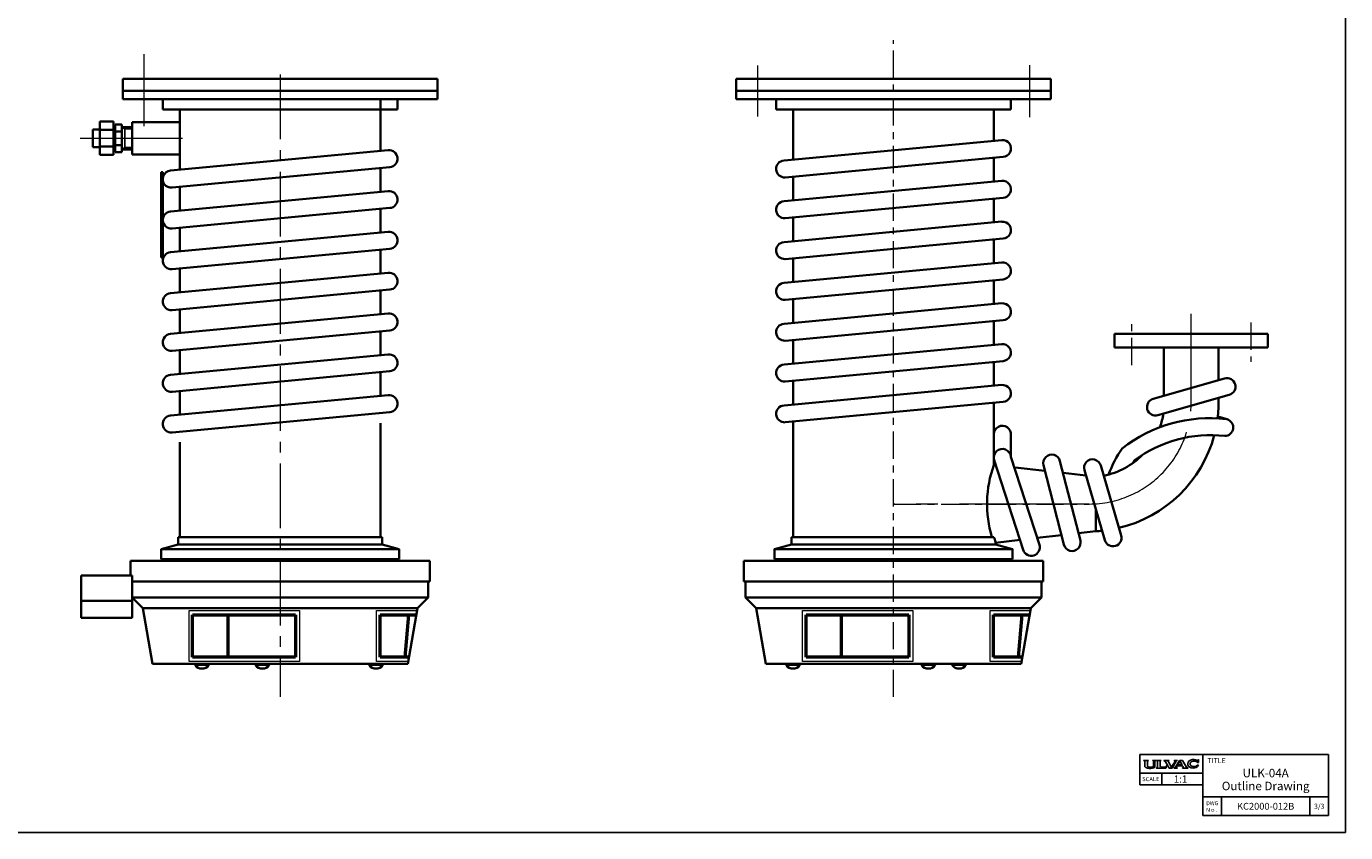
# Model space of a CAD drawing. Units: millimetres. Extents: x 162 to 1713, y 332 to 1142.
# Drawn here: x 937 to 1713, y 332 to 806 of the extents above; entities that cross this region are included whole.
import ezdxf

# ---------------------------------------------------------------- set-up
doc = ezdxf.new("R2010")
doc.units = ezdxf.units.MM
doc.header["$LTSCALE"] = 4
for name, pattern in [('CENTER', [7, 4, -1, 1, -1]), ('CENTER2', [28.575, 19.05, -3.175, 3.175, -3.175]), ('NON_PLOTING', [0])]:
    doc.linetypes.add(name, pattern=pattern)
for name, color, linetype, lineweight in [('CENTER1', 7, 'CENTER2', 18), ('PROFILE2', 4, 'Continuous', 35), ('TEXT', 7, 'Continuous', 18)]:
    doc.layers.add(name, color=color, linetype=linetype, lineweight=lineweight)
doc.layers.add('FV', color=7, linetype='Continuous')
doc.styles.add('ULVAC', font='extslim2.shx', dxfattribs={"bigfont": 'extfont2.shx'})

msp = doc.modelspace()

# ---------------------------------------------------------------- linework, layer by layer
at = {"color": 7, "linetype": 'Continuous'}
for p, q in [((995.17, 745.87), (993.44, 746.87)), ((995.17, 733.87), (995.17, 746.87)), ((995.17, 745.87), (999.44, 745.87)), ((993.44, 733.87), (995.17, 734.87)), ((995.17, 734.87), (999.44, 734.87))]:
    msp.add_line(p, q, dxfattribs=at)
msp.add_point((1086.44, 775.37), dxfattribs=at)
msp.add_point((1086.44, 775.37), dxfattribs=at)
at = {"layer": 'CENTER1', "linetype": 'CENTER'}
for p, q in [((1447.03, 411.94), (1447.03, 798.07)), ((1587.03, 607.07), (1587.03, 632)), ((1657.03, 632), (1657.03, 608.95)), ((1447.03, 525.37), (1562.03, 525.37))]:
    msp.add_line(p, q, dxfattribs=at)
at = {"layer": 'CENTER1'}
for p, q in [((1006.44, 755.31), (1006.44, 789.89)), ((1006.44, 747.5), (1006.44, 786.54)), ((1527.03, 783.43), (1527.03, 752.89)), ((1367.03, 783.17), (1367.03, 753.16)), ((968.83, 740.37), (1029.11, 740.37)), ((1622.03, 585.37), (1622.03, 637.26)), ((1562.03, 525.37), (1447.03, 525.37))]:
    msp.add_line(p, q, dxfattribs=at)
at = {"layer": 'CENTER1', "ltscale": 0.5}
msp.add_line((1086.44, 777.87), (1086.44, 411.95), dxfattribs=at)
at = {"layer": 'CENTER1'}
msp.add_arc((1562.03, 585.37), 60, 269.99998, 359.99996, dxfattribs=at)
at = {"layer": 'DEFPOINTS', "color": 254, "linetype": 'NON_PLOTING'}
for p in [(1712.8, 1141.84), (161.77, 332.18)]:
    msp.add_line(p, (1712.8, 332.18), dxfattribs=at)
at = {"layer": 'FV', "color": 7, "linetype": 'Continuous'}
for p, q in [((1591.8, 378.18), (1702.8, 378.18)), ((1591.8, 378.18), (1591.8, 360.18)), ((1594.16, 374.59), (1594.16, 374.62)), ((1594.17, 374.57), (1594.49, 374.36)), ((1594.18, 374.64), (1596.83, 374.64)), ((1594.69, 371.24), (1594.69, 373.98)), ((1596.32, 371.28), (1596.32, 373.98)), ((1596.52, 374.36), (1596.83, 374.57)), ((1596.85, 374.59), (1596.85, 374.62)), ((1599.42, 374.59), (1599.42, 374.62)), ((1599.44, 374.64), (1601.18, 374.64)), ((1599.44, 374.56), (1599.71, 374.36)), ((1599.9, 371.28), (1599.9, 373.99)), ((1600.68, 370.98), (1600.68, 374.09)), ((1600.79, 374.3), (1601.17, 374.56)), ((1601.19, 374.6), (1601.19, 374.62)), ((1601.6, 374.62), (1601.6, 374.62)), ((1601.62, 374.64), (1604.28, 374.64)), ((1601.64, 374.57), (1602.02, 374.3)), ((1602.14, 370.99), (1602.14, 374.08)), ((1603.77, 371.41), (1603.77, 374.08)), ((1604.26, 374.57), (1603.88, 374.3)), ((1604.29, 374.62), (1604.29, 374.62)), ((1605.95, 374.59), (1605.95, 374.62)), ((1605.97, 374.64), (1608.93, 374.64)), ((1605.97, 374.57), (1606.54, 374.28)), ((1609.09, 370.13), (1606.73, 374.11)), ((1610.49, 370.6), (1608.58, 373.83)), ((1608.74, 374.45), (1608.94, 374.57)), ((1608.95, 374.6), (1608.95, 374.62)), ((1610.49, 370.6), (1612.38, 373.86)), ((1610.84, 370.13), (1613.14, 374.11)), ((1612.1, 374.59), (1612.1, 374.62)), ((1612.11, 374.64), (1613.83, 374.64)), ((1612.11, 374.57), (1612.25, 374.46)), ((1612.78, 370.73), (1615.09, 374.64)), ((1613.32, 374.28), (1613.84, 374.57)), ((1613.85, 374.59), (1613.85, 374.62)), ((1614.12, 371.99), (1615.42, 374.18)), ((1615.09, 374.64), (1616.87, 374.64)), ((1616.67, 371.99), (1615.42, 374.18)), ((1619.25, 370.74), (1616.87, 374.64)), ((1625.69, 373.33), (1626.34, 373.33)), ((1626.08, 374.56), (1626.28, 375.16)), ((1626.29, 375.16), (1626.33, 375.16)), ((1626.35, 375.14), (1626.35, 373.33)), ((1628.8, 378.18), (1628.8, 342.18)), ((1702.8, 342.18), (1702.8, 378.18)), ((1591.8, 367.18), (1628.8, 367.18)), ((1594.77, 370.96), (1594.72, 371.07)), ((1594.92, 370.77), (1595.56, 370.3)), ((1595.71, 370.23), (1596.33, 370.05)), ((1596.44, 370.97), (1596.41, 371)), ((1597.27, 370.68), (1596.71, 370.8)), ((1597.62, 370.64), (1598.6, 370.64)), ((1598.94, 370.68), (1599.51, 370.8)), ((1599.77, 370.97), (1599.8, 371)), ((1600.39, 370.42), (1600.22, 370.31)), ((1601.54, 370.17), (1601.54, 370.15)), ((1601.56, 370.13), (1607.19, 370.13)), ((1601.84, 370.43), (1601.58, 370.25)), ((1604.54, 370.64), (1606.33, 370.64)), ((1604.8, 367.18), (1604.8, 360.18)), ((1607.1, 371.05), (1607.41, 371.53)), ((1607.19, 370.13), (1607.43, 371.52)), ((1609.09, 370.13), (1610.84, 370.13)), ((1612.05, 370.15), (1612.05, 370.2)), ((1612.07, 370.23), (1612.62, 370.58)), ((1612.07, 370.13), (1613.82, 370.13)), ((1613.52, 370.98), (1613.82, 371.49)), ((1613.63, 370.39), (1613.83, 370.23)), ((1613.82, 371.49), (1616.95, 371.49)), ((1613.84, 370.15), (1613.84, 370.2)), ((1614.12, 371.99), (1616.67, 371.99)), ((1617.25, 370.97), (1616.95, 371.49)), ((1616.95, 370.15), (1616.95, 370.21)), ((1616.96, 370.23), (1617.15, 370.39)), ((1616.96, 370.13), (1620.05, 370.13)), ((1619.42, 370.58), (1620.05, 370.23)), ((1620.07, 370.15), (1620.07, 370.2)), ((1625.64, 371.84), (1626.24, 371.84)), ((1591.8, 360.18), (1628.8, 360.18)), ((1628.8, 353.18), (1702.8, 353.18)), ((1628.8, 353.18), (1628.8, 342.18)), ((1639.8, 342.18), (1639.8, 353.18)), ((1628.8, 342.18), (1702.8, 342.18))]:
    msp.add_line(p, q, dxfattribs=at)
at = {"layer": 'FV', "color": 7, "linetype": 'Continuous', "ltscale": 0.5}
for p, q in [((1691.8, 353.18), (1691.8, 342.18)), ((1702.8, 353.18), (1702.8, 342.18))]:
    msp.add_line(p, q, dxfattribs=at)
at = {"layer": 'FV', "color": 7, "linetype": 'Continuous'}
for centre, radius, start, end in [((1594.18, 374.62), 0.0183, 90, 180), ((1594.19, 374.59), 0.0275, 180, 236.04967), ((1594.23, 373.98), 0.458, 0, 56.04967), ((1596.78, 373.98), 0.458, 123.95826, 180), ((1596.83, 374.62), 0.0183, 0, 90), ((1596.82, 374.59), 0.0275, 303.95826, 0), ((1599.44, 374.62), 0.0183, 90, 180), ((1599.46, 374.59), 0.0458, 180, 233.80036), ((1599.44, 373.99), 0.458, 0, 53.80036), ((1600.95, 374.09), 0.275, 127.52122, 180), ((1601.15, 374.6), 0.0458, 303.51138, 0), ((1601.18, 374.62), 0.0183, 0, 90), ((1601.62, 374.62), 0.0183, 90, 180), ((1601.65, 374.62), 0.0458, 180, 250.72487), ((1601.86, 374.08), 0.275, 0, 54.82366), ((1604.04, 374.08), 0.275, 125.36168, 180), ((1604.25, 374.62), 0.0458, 289.39587, 0), ((1604.28, 374.62), 0.0183, 0, 90), ((1605.97, 374.62), 0.0183, 90, 180), ((1605.98, 374.59), 0.0275, 180, 243.43496), ((1606.34, 373.87), 0.458, 30.67454, 63.43496), ((1608.97, 374.06), 0.458, 120.6226, 210.67454), ((1608.93, 374.62), 0.0183, 0, 90), ((1608.93, 374.6), 0.0275, 300.6226, 0), ((1612.11, 374.62), 0.0183, 90, 180), ((1612.12, 374.59), 0.0275, 180, 234.32124), ((1611.99, 374.09), 0.458, 329.91296, 54.32124), ((1613.54, 373.88), 0.458, 118.8516, 149.91296), ((1613.83, 374.62), 0.0183, 0, 90), ((1613.82, 374.59), 0.0275, 298.8516, 0), ((1625.73, 374.67), 0.366, 230.50994, 341.64815), ((1626.29, 375.14), 0.0183, 90, 150.00044), ((1626.33, 375.14), 0.0183, 0, 90), ((1595.15, 371.24), 0.458, 180, 202.69328), ((1595.19, 371.14), 0.458, 202.69328, 234.01605), ((1595.83, 370.67), 0.458, 234.01605, 253.91781), ((1596.78, 371.28), 0.458, 180, 217.68538), ((1596.45, 370.49), 0.458, 253.91781, 261.60642), ((1597.74, 379.25), 9.31, 261.60642, 284.46884), ((1596.8, 371.25), 0.458, 217.68538, 257.63565), ((1598.47, 379.25), 8.66, 262.03415, 264.34847), ((1597.74, 379.25), 8.66, 275.65153, 277.96585), ((1599.41, 371.25), 0.458, 282.36435, 322.31462), ((1599.44, 371.28), 0.458, 322.31462, 0), ((1599.96, 370.68), 0.458, 284.46884, 305.13531), ((1599.99, 370.98), 0.686, 305.13531, 0), ((1601.63, 370.17), 0.0915, 125.13531, 180), ((1601.56, 370.15), 0.0183, 180, 270), ((1601.45, 370.99), 0.686, 305.13531, 0), ((1604.54, 371.41), 0.778, 180, 270), ((1606.33, 371.55), 0.915, 270, 326.67665), ((1607.42, 371.52), 0.00915, 350.26092, 146.67665), ((1612.08, 370.2), 0.0275, 122.04103, 180), ((1612.07, 370.15), 0.0183, 180, 270), ((1612.38, 370.96), 0.458, 302.04103, 329.36004), ((1613.91, 370.75), 0.458, 149.36004, 231.64187), ((1613.82, 370.15), 0.0183, 270, 0), ((1613.81, 370.2), 0.0275, 0, 51.64187), ((1616.97, 370.21), 0.0275, 130.29155, 180), ((1616.96, 370.15), 0.0183, 180, 270), ((1616.85, 370.74), 0.458, 310.29155, 29.66166), ((1619.64, 370.98), 0.458, 211.32869, 241.07591), ((1620.04, 370.2), 0.0275, 0, 61.07591), ((1620.05, 370.15), 0.0183, 270, 0)]:
    msp.add_arc(centre, radius, start, end, dxfattribs=at)
for centre, major_axis, ratio, start_param, end_param in [((1623.22, 372.62), (3.17, 0), 0.799807, 0.770473, 5.971377), ((1623.63, 372.62), (2.29, 0), 0.721651, 0.442673, 5.79211)]:
    msp.add_ellipse(centre, major_axis=major_axis, ratio=ratio, start_param=start_param, end_param=end_param, dxfattribs=at)
at = {"layer": 'PROFILE2'}
for p, q in [((993.94, 763.37), (993.94, 775.37)), ((993.94, 775.37), (1178.94, 775.37)), ((1178.94, 768.37), (993.94, 768.37)), ((1178.94, 775.37), (1178.94, 763.37)), ((1354.53, 763.37), (1354.53, 775.37)), ((1354.53, 775.37), (1539.53, 775.37)), ((1539.53, 768.37), (1354.53, 768.37)), ((1539.53, 775.37), (1539.53, 763.37)), ((1178.94, 763.37), (993.94, 763.37)), ((1017.44, 757.37), (1017.44, 763.37)), ((1145.44, 763.37), (1145.44, 732.93)), ((1155.44, 763.37), (1155.44, 757.37)), ((1539.53, 763.37), (1354.53, 763.37)), ((1378.03, 757.37), (1378.03, 763.37)), ((1516.03, 763.37), (1516.03, 757.37)), ((1017.44, 757.37), (1155.44, 757.37)), ((1027.44, 757.37), (1027.44, 733.86)), ((1378.03, 757.37), (1516.03, 757.37)), ((1388.03, 757.37), (1388.03, 727.86)), ((1506.03, 757.37), (1506.03, 738.93)), ((976.44, 745.57), (980.44, 745.57)), ((976.44, 735.17), (976.44, 745.57)), ((980.44, 750.19), (988.44, 750.19)), ((980.44, 730.56), (980.44, 750.19)), ((980.44, 745.28), (988.44, 745.28)), ((988.44, 730.56), (988.44, 750.19)), ((988.44, 746.87), (989.44, 746.87)), ((989.44, 748.46), (993.44, 748.46)), ((989.44, 732.29), (989.44, 748.46)), ((993.44, 732.29), (993.44, 748.46)), ((993.44, 746.87), (999.44, 746.87)), ((999.44, 749.87), (1027.44, 749.87)), ((999.44, 749.87), (999.44, 730.87)), ((989.44, 744.41), (993.44, 744.41)), ((1027.44, 739.86), (1027.44, 721.86)), ((1382.65, 727.36), (1510.64, 739.36)), ((976.44, 735.17), (980.44, 735.17)), ((980.44, 735.47), (988.44, 735.47)), ((980.44, 730.56), (988.44, 730.56)), ((988.44, 733.87), (989.44, 733.87)), ((989.44, 736.33), (993.44, 736.33)), ((989.44, 732.29), (993.44, 732.29)), ((993.44, 733.87), (999.44, 733.87)), ((999.44, 730.87), (1027.44, 730.87)), ((1149.97, 733.35), (1021.97, 721.35)), ((1511.41, 729.39), (1383.41, 717.39)), ((1150.91, 723.4), (1022.91, 711.4)), ((1145.44, 722.88), (1145.44, 708.93)), ((1506.03, 728.88), (1506.03, 714.93)), ((1016.44, 720.37), (1017.44, 720.37)), ((1016.44, 720.37), (1016.44, 670.37)), ((1017.44, 720.37), (1017.44, 670.37)), ((1382.65, 703.36), (1510.64, 715.36)), ((1388.03, 717.82), (1388.03, 703.86)), ((1021.97, 697.35), (1149.97, 709.35)), ((1027.44, 711.82), (1027.44, 697.86)), ((1022.91, 687.4), (1150.91, 699.4)), ((1145.44, 698.88), (1145.44, 684.93)), ((1511.41, 705.39), (1383.41, 693.39)), ((1506.03, 704.88), (1506.03, 690.93)), ((1382.65, 679.36), (1510.64, 691.36)), ((1388.03, 693.82), (1388.03, 679.86)), ((1149.97, 685.35), (1021.98, 673.35)), ((1027.44, 687.82), (1027.44, 673.86)), ((1150.91, 675.4), (1022.91, 663.4)), ((1145.44, 674.88), (1145.44, 660.93)), ((1511.41, 681.39), (1383.41, 669.39)), ((1506.03, 680.88), (1506.03, 666.93)), ((1016.44, 670.37), (1017.44, 670.37)), ((1382.65, 655.36), (1510.65, 667.36)), ((1388.03, 669.82), (1388.03, 655.86)), ((1021.98, 649.35), (1149.97, 661.35)), ((1027.44, 663.82), (1027.44, 649.86)), ((1511.41, 657.39), (1383.41, 645.39)), ((1506.03, 656.88), (1506.03, 642.93)), ((1022.91, 639.4), (1150.91, 651.4)), ((1145.44, 650.88), (1145.44, 636.93)), ((1388.03, 645.82), (1388.03, 631.86)), ((1149.97, 637.35), (1021.98, 625.35)), ((1027.44, 639.82), (1027.44, 625.86)), ((1382.65, 631.36), (1510.65, 643.36)), ((1511.41, 633.39), (1383.41, 621.39)), ((1506.03, 632.88), (1506.03, 618.93)), ((1150.91, 627.4), (1022.91, 615.4)), ((1145.44, 626.88), (1145.44, 612.93)), ((1388.03, 621.82), (1388.03, 607.86)), ((1577.03, 625.37), (1667.03, 625.37)), ((1577.03, 617.37), (1577.03, 625.37)), ((1667.03, 625.37), (1667.03, 617.37)), ((1021.98, 601.35), (1149.97, 613.35)), ((1027.44, 615.82), (1027.44, 601.86)), ((1382.65, 607.36), (1510.64, 619.36)), ((1577.03, 617.37), (1667.03, 617.37)), ((1606.03, 617.37), (1606.03, 598.15)), ((1606.03, 617.37), (1606.03, 589)), ((1638.03, 598.15), (1638.03, 617.37)), ((1511.41, 609.39), (1383.41, 597.39)), ((1506.03, 608.88), (1506.03, 594.93)), ((1022.91, 591.4), (1150.91, 603.4)), ((1145.44, 602.88), (1145.44, 588.38)), ((1388.03, 597.82), (1388.03, 583.86)), ((1027.44, 591.82), (1027.44, 577.86)), ((1382.65, 583.36), (1510.64, 595.36)), ((1149.98, 589.35), (1021.98, 577.35)), ((1511.41, 585.39), (1383.41, 573.39)), ((1506.03, 584.88), (1506.03, 551.14)), ((1638.03, 581.37), (1638.03, 587.74)), ((1150.91, 579.4), (1022.91, 567.4)), ((1145.44, 572.88), (1145.44, 505.87)), ((1388.03, 573.82), (1388.03, 561.18)), ((1027.44, 561.82), (1027.44, 505.87)), ((1388.03, 561.18), (1388.03, 560.88)), ((1388.03, 560.88), (1388.03, 505.87)), ((1506.03, 551.14), (1506.03, 548.29)), ((1506.27, 551.21), (1523.25, 498.47)), ((1516.01, 553.13), (1532.8, 501.45)), ((1544.87, 550.65), (1556.87, 503.97)), ((1518.62, 546.84), (1536.04, 544.83)), ((1535.18, 548.16), (1547.18, 501.48)), ((1546.68, 543.6), (1560.16, 542.05)), ((1559.23, 545.24), (1571.23, 504.09)), ((1568.83, 548.04), (1580.83, 506.89)), ((1566.03, 509.37), (1566.03, 521.92)), ((1026.44, 505.87), (1146.44, 505.87)), ((1026.44, 505.87), (1026.44, 501.55)), ((1146.44, 505.87), (1146.44, 501.55)), ((1387.03, 505.85), (1506.09, 505.85)), ((1387.03, 505.85), (1387.03, 501.55)), ((1521.45, 504.24), (1507.05, 502.58)), ((1545.76, 507.04), (1531.56, 505.4)), ((1566.03, 509.37), (1555.78, 508.19)), ((1016.44, 498.87), (1026.44, 501.55)), ((1016.44, 492.87), (1016.44, 498.87)), ((1156.44, 498.87), (1016.44, 498.87)), ((1026.44, 501.55), (1146.44, 501.55)), ((1156.44, 498.87), (1146.44, 501.55)), ((1156.44, 492.87), (1156.44, 498.87)), ((1377.03, 498.87), (1387.03, 501.55)), ((1377.03, 492.87), (1377.03, 498.97)), ((1517.03, 498.87), (1377.03, 498.87)), ((1387.03, 501.55), (1507.03, 501.55)), ((1507.03, 503.04), (1507.03, 501.55)), ((1517.03, 498.87), (1507.03, 501.55)), ((1517.03, 492.87), (1517.03, 498.97)), ((998.44, 491.87), (998.44, 483.37)), ((1174.44, 491.87), (998.44, 491.87)), ((1016.44, 492.87), (1156.44, 492.87)), ((1017.44, 491.87), (1017.44, 492.87)), ((1155.44, 491.87), (1155.44, 492.87)), ((1174.44, 491.87), (1174.44, 479.87)), ((1359.03, 491.87), (1359.03, 479.87)), ((1535.03, 491.87), (1359.03, 491.87)), ((1517.03, 492.87), (1377.03, 492.87)), ((1378.03, 491.87), (1378.03, 492.87)), ((1516.03, 491.87), (1516.03, 492.87)), ((1535.03, 491.87), (1535.03, 479.87)), ((969.44, 483.37), (969.44, 458.37)), ((969.44, 483.37), (999.44, 483.37)), ((999.44, 483.37), (999.44, 458.37)), ((1359.03, 479.87), (1359.03, 481.03)), ((1535.03, 479.87), (1535.03, 481.03)), ((999.44, 479.87), (1174.44, 479.87)), ((999.44, 470.37), (999.44, 478.37)), ((1173.44, 470.37), (1173.44, 479.87)), ((1535.03, 479.87), (1359.03, 479.87)), ((1360.03, 470.37), (1360.03, 479.87)), ((1534.03, 470.37), (1534.03, 479.87)), ((1005.66, 464.16), (999.44, 470.38)), ((1173.44, 470.37), (999.44, 470.37)), ((1167.22, 464.15), (1173.44, 470.37)), ((1366.25, 464.15), (1360.03, 470.37)), ((1534.03, 470.37), (1360.03, 470.37)), ((1527.81, 464.15), (1534.03, 470.37)), ((969.44, 458.37), (999.44, 458.37)), ((1005.66, 464.16), (1011.44, 431.37)), ((1005.66, 464.16), (1167.22, 464.15)), ((1167.22, 464.15), (1161.44, 431.37)), ((1366.25, 464.15), (1527.81, 464.15)), ((1366.25, 464.15), (1372.03, 431.37)), ((1527.81, 464.15), (1522.03, 431.37)), ((1161.44, 431.37), (1011.44, 431.37)), ((1036.48, 431.37), (1036.48, 430.57)), ((1036.48, 430.87), (1044.48, 430.87)), ((1044.48, 431.37), (1044.48, 430.57)), ((1072.02, 431.37), (1072.02, 430.57)), ((1072.02, 430.87), (1080.02, 430.87)), ((1080.02, 431.37), (1080.02, 430.57)), ((1138.82, 431.37), (1138.82, 430.57)), ((1138.82, 430.87), (1146.82, 430.87)), ((1146.82, 431.37), (1146.82, 430.57)), ((1522.03, 431.37), (1372.03, 431.37)), ((1383.94, 431.37), (1383.94, 430.57)), ((1383.94, 430.87), (1391.94, 430.87)), ((1391.94, 431.37), (1391.94, 430.57)), ((1463.55, 431.37), (1463.55, 430.57)), ((1463.55, 430.87), (1471.55, 430.87)), ((1471.55, 431.37), (1471.55, 430.57)), ((1481.59, 431.37), (1481.59, 430.57)), ((1481.59, 430.87), (1489.59, 430.87)), ((1489.59, 431.37), (1489.59, 430.57))]:
    msp.add_line(p, q, dxfattribs=at)
at = {"layer": 'PROFILE2', "ltscale": 0.5}
for p, q in [((1599.65, 587.18), (1641.65, 599.18)), ((1602.4, 577.57), (1644.4, 589.57)), ((1637.68, 576.78), (1643.15, 575.17)), ((1516.01, 566.79), (1516.01, 553.13)), ((969.44, 468.37), (999.44, 468.37))]:
    msp.add_line(p, q, dxfattribs=at)
at = {"layer": 'PROFILE2', "lineweight": 5, "ltscale": 0.5}
for p, q in [((1032.9, 462.77), (1097.86, 462.77)), ((1032.9, 432.77), (1032.9, 462.77)), ((1097.86, 462.77), (1097.86, 432.77)), ((1143.16, 432.77), (1143.16, 462.77)), ((1143.16, 462.77), (1166.98, 462.77)), ((1393.49, 462.77), (1458.44, 462.77)), ((1393.49, 432.77), (1393.49, 462.77)), ((1458.44, 462.77), (1458.44, 432.77)), ((1503.75, 432.77), (1503.75, 462.77)), ((1503.75, 462.77), (1527.56, 462.77)), ((1097.86, 432.77), (1032.9, 432.77)), ((1161.69, 432.77), (1143.16, 432.77)), ((1458.44, 432.77), (1393.49, 432.77)), ((1522.27, 432.77), (1503.75, 432.77))]:
    msp.add_line(p, q, dxfattribs=at)
at = {"layer": 'PROFILE2', "color": 6, "lineweight": 50, "ltscale": 0.5}
for p, q in [((1035.01, 460.12), (1095.53, 460.12)), ((1035.01, 435.37), (1035.01, 460.12)), ((1055.64, 460.12), (1055.64, 435.37)), ((1095.53, 460.12), (1095.53, 435.37)), ((1145.29, 435.37), (1145.29, 460.12)), ((1145.29, 460.12), (1166.51, 460.12)), ((1161.96, 460.12), (1159.8, 435.37)), ((1395.59, 460.12), (1456.11, 460.12)), ((1395.59, 435.37), (1395.59, 460.12)), ((1416.23, 460.12), (1416.23, 435.37)), ((1456.11, 460.12), (1456.11, 435.37)), ((1505.87, 435.37), (1505.87, 460.12)), ((1505.87, 460.12), (1527.09, 460.12)), ((1522.55, 460.12), (1520.39, 435.37)), ((1095.53, 435.37), (1035.01, 435.37)), ((1162.14, 435.37), (1145.29, 435.37)), ((1456.11, 435.37), (1395.59, 435.37)), ((1522.73, 435.37), (1505.87, 435.37))]:
    msp.add_line(p, q, dxfattribs=at)
at = {"layer": 'PROFILE2'}
for centre, radius, start, end in [((1511.03, 734.37), 5, 274.37493, 94.8706), ((1150.44, 728.37), 5, 275.3562, 95.35616), ((1022.44, 716.37), 5, 95.35616, 275.35618), ((1383.03, 722.37), 5, 94.85748, 274.37469), ((1511.03, 710.37), 5, 274.37493, 94.8706), ((1150.44, 704.37), 5, 275.35591, 95.35587), ((1383.03, 698.37), 5, 94.85748, 274.37469), ((1022.44, 692.37), 5, 95.35616, 275.35613), ((1511.03, 686.37), 5, 274.37493, 94.8706), ((1150.44, 680.37), 5, 275.35591, 95.35587), ((1383.03, 674.37), 5, 94.85748, 274.37469), ((1022.44, 668.37), 5, 95.35616, 275.35613), ((1511.03, 662.37), 5, 274.37493, 94.8706), ((1150.44, 656.37), 5, 275.35591, 95.35587), ((1383.03, 650.37), 5, 94.85748, 274.37469), ((1022.44, 644.37), 5, 95.35616, 275.35613), ((1150.44, 632.37), 5, 275.3562, 95.35616), ((1511.03, 638.37), 5, 274.37493, 94.8706), ((1383.03, 626.37), 5, 94.85748, 274.37469), ((1022.44, 620.37), 5, 95.35616, 275.35613), ((1150.44, 608.37), 5, 275.3562, 95.35616), ((1511.03, 614.37), 5, 274.37493, 94.8706), ((1383.03, 602.37), 5, 94.85748, 274.37469), ((1022.44, 596.37), 5, 95.35616, 275.35613), ((1511.03, 590.37), 5, 274.37493, 94.8706), ((1150.44, 584.37), 5, 275.3562, 95.35616), ((1383.03, 578.37), 5, 94.85748, 274.37469), ((1022.44, 572.37), 5, 95.35616, 275.35613), ((1562.03, 585.37), 44.18, 340.29145, 351.05006), ((1562.03, 585.37), 76.11, 352.73167, 356.98803), ((1562.03, 585.37), 76.11, 283.30147, 345.10846), ((1540.03, 549.4), 5, 14.41791, 194.41793), ((1564.03, 546.64), 5, 16.25703, 196.25705), ((1562.03, 585.37), 44.18, 281.16149, 315.3717), ((1637.38, 519.57), 67.95, 145.49207, 160.09362), ((1637.38, 519.57), 57.95, 147.01984, 148.98673), ((1569.66, 525.37), 67.64, 160.19668, 196.75622), ((1569.66, 525.37), 66.5, 197.05174, 199.62219), ((1562.03, 585.37), 76.11, 273.01281, 275.71494), ((1576.03, 505.49), 5, 196.25707, 16.25703), ((1528.03, 499.96), 5, 197.35006, 17.35003), ((1552.03, 502.73), 5, 194.41795, 14.41796), ((1040.48, 433.57), 5, 216.86989, 323.13009), ((1076.02, 433.57), 5, 216.86989, 323.13009), ((1142.82, 433.57), 5, 216.86989, 323.13009), ((1387.94, 433.57), 5, 216.86983, 323.13005), ((1467.55, 433.57), 5, 216.86983, 323.13005), ((1485.59, 433.57), 5, 216.86983, 323.13005)]:
    msp.add_arc(centre, radius, start, end, dxfattribs=at)
at = {"layer": 'PROFILE2', "ltscale": 0.5}
for centre, radius, start, end in [((1643.03, 594.37), 5, 285.94552, 105.94552), ((1601.03, 582.37), 5, 105.94552, 285.94552), ((1633.31, 491.15), 84.7, 83.73563, 127.8119), ((1641.73, 570.37), 5, 270, 73.57463), ((1511.03, 566.37), 5, 353.0472, 180.03175), ((1633.31, 491.15), 74.7, 83.52824, 126.60668), ((1511.03, 552.75), 5, 4.44669, 197.85183)]:
    msp.add_arc(centre, radius, start, end, dxfattribs=at)

# ---------------------------------------------------------------- texts
at = {"layer": 'TEXT', "style": 'ULVAC'}
for s, insert, char_height, attachment_point in [('\\A1;TITLE', (1631.54, 376.05), 3, 1), ('\\A1;SCALE', (1598.3, 363.68), 2.5, 5), ('\\A1;1:1', (1611.79, 365.76), 4.167, 1), ('\\A1;ULK-04A', (1665.8, 367.18), 5, 5), ('\\A1;{\\T1.182;Outline Drawing}', (1665.8, 359.6), 5, 5), ('\\A1;DWG\\PNｏ.', (1630.8, 347.52), 2.34, 4), ('\\A1;KC2000-012B', (1665.8, 347.68), 4, 5), ('\\A1;3/3', (1697.3, 347.68), 3, 5)]:
    msp.add_mtext(s, dxfattribs=dict(at, insert=insert, char_height=char_height, attachment_point=attachment_point))

doc.saveas('drawing.dxf')
